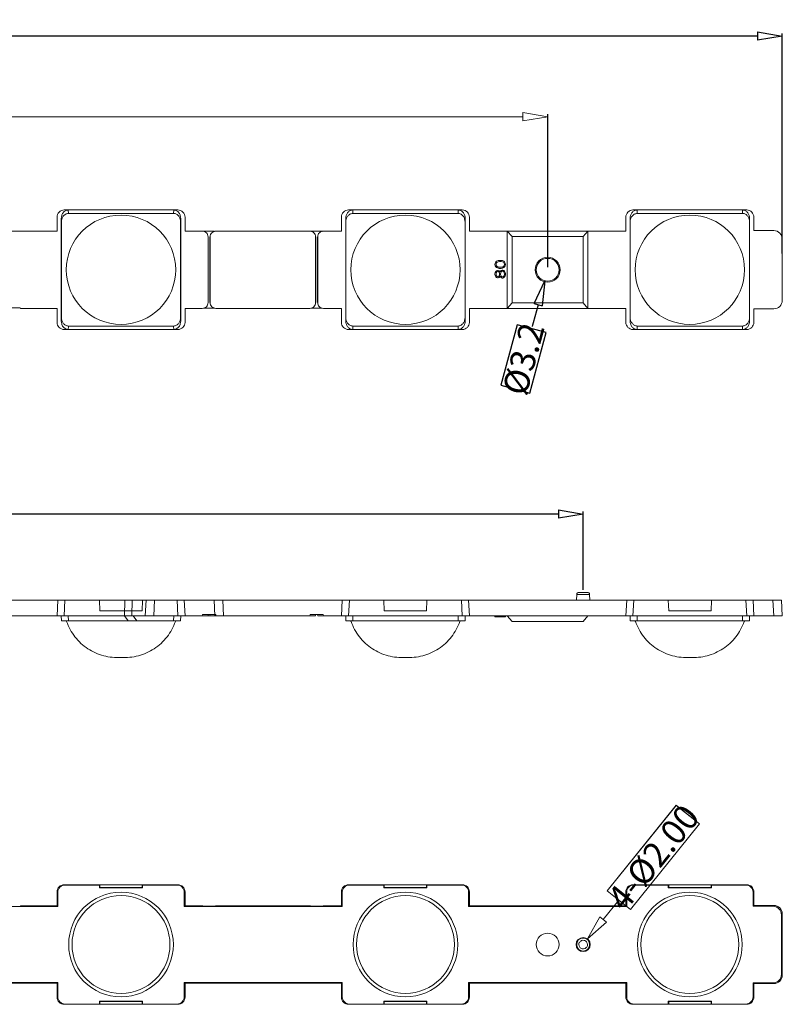
# Model space of a CAD drawing. Units: millimetres. Extents: x -1110 to -323, y -289 to 272.
# Drawn here: x -510 to -402, y 14 to 153 of the extents above; entities that cross this region are included whole.
import ezdxf

# ---------------------------------------------------------------- set-up
doc = ezdxf.new("R2010")
doc.units = ezdxf.units.MM
doc.layers.get('0').update_dxf_attribs({"lineweight": 40})
doc.layers.get('Defpoints').update_dxf_attribs({"lineweight": 30})
doc.styles.add('尺寸', font='simsun.ttc', dxfattribs={"width": 0.85})
doc.dimstyles.new('字高-7-7', dxfattribs={"dimscale": 1.5, "dimtxt": 3, "dimasz": 3, "dimexe": 0.3, "dimexo": 0.3, "dimgap": 1, "dimtad": 0, "dimzin": 0, "dimdsep": 46, "dimtxsty": '尺寸', "dimblk": 'CLOSEDBLANK', "dimcen": 0, "dimclrd": 3, "dimclre": 3, "dimclrt": 3, "dimadec": 1, "dimazin": 0, "dimtfac": 1, "dimtofl": 0, "dimtmove": 0, "dimatfit": 3, "dimldrblk": '2011.2.2.2.2', "dimfxl": 0.18, "dimtfill": 1, "dimtolj": 1, "dimtzin": 0, "dimlwd": 25, "dimlwe": 25, "dimarcsym": 0})

# ---------------------------------------------------------------- blocks, each defined once
blk = doc.blocks.new('_ClosedBlank')
at = {"color": 0, "linetype": 'ByBlock', "lineweight": -2}
for p, q in [((-1, 0.167), (0, 0)), ((-1, 0.167), (-1, -0.167)), ((0, 0), (-1, -0.167))]:
    blk.add_line(p, q, dxfattribs=at)
blk = doc.blocks.new('*D729')
at = {"color": 7, "lineweight": 25, "ltscale": 0.05}
for p, q in [((-635.39, 117.96), (-635.39, 139.49)), ((-435.39, 117.96), (-435.39, 139.49))]:
    blk.add_line(p, q, dxfattribs=at)
at = {"color": 7, "lineweight": 13, "ltscale": 0.05}
for p, q in [((-631.89, 139.14), (-547.22, 139.14)), ((-438.89, 139.14), (-523.56, 139.14))]:
    blk.add_line(p, q, dxfattribs=at)
at = {"layer": 'Defpoints', "color": 0}
for p in [(-435.39, 139.14), (-635.39, 117.61), (-435.39, 117.61)]:
    blk.add_point(p, dxfattribs=at)
at = {"color": 7, "lineweight": 13, "xscale": 3.5, "yscale": 3.5, "zscale": 3.5, "rotation": 180}
blk.add_blockref('_ClosedBlank', (-635.39, 139.14), dxfattribs=at)
at = {"color": 7, "lineweight": 13, "xscale": 3.5, "yscale": 3.5, "zscale": 3.5}
blk.add_blockref('_ClosedBlank', (-435.39, 139.14), dxfattribs=at)
at = {"lineweight": 9, "ltscale": 7.278879, "insert": (-535.39, 139.14), "char_height": 3.5, "attachment_point": 5, "style": '尺寸', "bg_fill": 3, "box_fill_scale": 1.1, "bg_fill_color": 256, "bg_fill_true_color": 13158600, "bg_fill_transparency": 0}
blk.add_mtext('\\A1;200.0%%P0.20', dxfattribs=at)
at = {"color": 7, "lineweight": 13, "ltscale": 0.05}
for p, q in [((-523.56, 141.37), (-547.22, 141.37)), ((-547.22, 141.37), (-547.22, 136.9)), ((-523.56, 136.9), (-523.56, 141.37)), ((-547.22, 136.9), (-523.56, 136.9))]:
    blk.add_line(p, q, dxfattribs=at)
blk = doc.blocks.new('2011.2.2.2.2')
at = {"color": 3, "lineweight": -2, "ltscale": 0.15}
for p, q in [((0, 0), (-1.256, 0.336)), ((-0.75, 0), (-1.256, 0.336)), ((0, 0), (-1.256, -0.335)), ((-0.75, 0), (-1.256, -0.335)), ((0, 0), (-1, 0))]:
    blk.add_line(p, q, dxfattribs=at)
blk = doc.blocks.new('*D731')
at = {"color": 7, "lineweight": 25, "ltscale": 0.05}
for p, q in [((-640.39, 72.58), (-640.39, 83.58)), ((-636.89, 83.23), (-545.86, 83.23)), ((-433.89, 83.23), (-524.37, 83.23)), ((-430.39, 72.58), (-430.39, 83.58))]:
    blk.add_line(p, q, dxfattribs=at)
at = {"layer": 'Defpoints', "color": 0}
for p in [(-430.39, 83.23), (-640.39, 72.23), (-430.39, 72.23)]:
    blk.add_point(p, dxfattribs=at)
at = {"color": 7, "lineweight": 25, "xscale": 3.5, "yscale": 3.5, "zscale": 3.5, "rotation": 180}
blk.add_blockref('_ClosedBlank', (-640.39, 83.23), dxfattribs=at)
at = {"color": 7, "lineweight": 25, "xscale": 3.5, "yscale": 3.5, "zscale": 3.5}
blk.add_blockref('_ClosedBlank', (-430.39, 83.23), dxfattribs=at)
at = {"ltscale": 7.278879, "insert": (-535.11, 83.23), "char_height": 3.5, "attachment_point": 5, "style": '尺寸', "bg_fill": 3, "box_fill_scale": 1.1, "bg_fill_color": 256, "bg_fill_true_color": 13158600, "bg_fill_transparency": 0}
blk.add_mtext('\\A1;210.0%%P0.2', dxfattribs=at)
at = {"color": 7, "lineweight": 25, "ltscale": 0.05}
for p, q in [((-524.37, 85.47), (-545.86, 85.47)), ((-545.86, 85.47), (-545.86, 81)), ((-524.37, 81), (-524.37, 85.47)), ((-545.86, 81), (-524.37, 81))]:
    blk.add_line(p, q, dxfattribs=at)
blk = doc.blocks.new('*D732')
at = {"color": 7, "lineweight": 25, "ltscale": 0.05}
for p, q in [((-668.39, 119.89), (-668.39, 150.84)), ((-664.89, 150.49), (-547.22, 150.49)), ((-405.89, 150.49), (-523.56, 150.49)), ((-402.39, 119.89), (-402.39, 150.84))]:
    blk.add_line(p, q, dxfattribs=at)
at = {"layer": 'Defpoints', "color": 0}
for p in [(-402.39, 150.49), (-668.39, 119.54), (-402.39, 119.54)]:
    blk.add_point(p, dxfattribs=at)
at = {"color": 7, "lineweight": 25, "xscale": 3.5, "yscale": 3.5, "zscale": 3.5, "rotation": 180}
blk.add_blockref('_ClosedBlank', (-668.39, 150.49), dxfattribs=at)
at = {"color": 7, "lineweight": 25, "xscale": 3.5, "yscale": 3.5, "zscale": 3.5}
blk.add_blockref('_ClosedBlank', (-402.39, 150.49), dxfattribs=at)
at = {"ltscale": 7.278879, "insert": (-535.39, 150.49), "char_height": 3.5, "attachment_point": 5, "style": '尺寸', "bg_fill": 3, "box_fill_scale": 1.1, "bg_fill_color": 256, "bg_fill_true_color": 13158600, "bg_fill_transparency": 0}
blk.add_mtext('\\A1;265.8%%P0.20', dxfattribs=at)
at = {"color": 7, "lineweight": 25, "ltscale": 0.05}
for p, q in [((-523.56, 152.73), (-547.22, 152.73)), ((-547.22, 152.73), (-547.22, 148.26)), ((-523.56, 148.26), (-523.56, 152.73)), ((-547.22, 148.26), (-523.56, 148.26))]:
    blk.add_line(p, q, dxfattribs=at)
blk = doc.blocks.new('*D736')
at = {"color": 7, "lineweight": 13, "ltscale": 0.05}
blk.add_line((-427.58, 26.18), (-425.38, 28.91), dxfattribs=at)
at = {"layer": 'Defpoints', "color": 0}
for p in [(-429.77, 23.46), (-431.02, 21.9)]:
    blk.add_point(p, dxfattribs=at)
at = {"color": 7, "lineweight": 13, "xscale": 3.5, "yscale": 3.5, "zscale": 3.5, "rotation": 231.2187187689821}
blk.add_blockref('_ClosedBlank', (-429.77, 23.46), dxfattribs=at)
at = {"lineweight": 9, "ltscale": 7.278879, "insert": (-420.54, 34.94), "char_height": 3.5, "attachment_point": 5, "rotation": 51.2187, "style": '尺寸', "bg_fill": 3, "box_fill_scale": 1.1, "bg_fill_color": 256, "bg_fill_true_color": 13158600, "bg_fill_transparency": 0}
blk.add_mtext('\\A1;{\\fGulim|b0|i0|c134|p0;4-\\fGulim|b0|i0|c129|p0;%%c2.00}', dxfattribs=at)
at = {"color": 7, "lineweight": 13, "ltscale": 0.05}
for p, q in [((-417.34, 42.28), (-427.02, 30.23)), ((-414.06, 39.65), (-417.34, 42.28)), ((-423.75, 27.6), (-414.06, 39.65)), ((-427.02, 30.23), (-423.75, 27.6))]:
    blk.add_line(p, q, dxfattribs=at)
blk = doc.blocks.new('*D737')
at = {"color": 7, "lineweight": 25, "ltscale": 0.05}
blk.add_line((-436.73, 112.69), (-437.65, 109.31), dxfattribs=at)
at = {"layer": 'Defpoints', "color": 0}
for p in [(-434.97, 119.16), (-435.81, 116.07)]:
    blk.add_point(p, dxfattribs=at)
at = {"color": 7, "lineweight": 25, "xscale": 3.5, "yscale": 3.5, "zscale": 3.5, "rotation": 74.8056763074608}
blk.add_blockref('_ClosedBlank', (-435.81, 116.07), dxfattribs=at)
at = {"ltscale": 7.278879, "insert": (-438.8, 105.06), "char_height": 3.5, "attachment_point": 5, "rotation": 74.8057, "style": '尺寸', "bg_fill": 3, "box_fill_scale": 1.1, "bg_fill_color": 256, "bg_fill_true_color": 13158600, "bg_fill_transparency": 0}
blk.add_mtext('\\A1;%%c3.2', dxfattribs=at)
at = {"color": 7, "lineweight": 25, "ltscale": 0.05}
for p, q in [((-439.68, 109.87), (-441.99, 101.36)), ((-435.61, 108.76), (-439.68, 109.87)), ((-437.92, 100.26), (-435.61, 108.76)), ((-441.99, 101.36), (-437.92, 100.26))]:
    blk.add_line(p, q, dxfattribs=at)

msp = doc.modelspace()

# ---------------------------------------------------------------- linework, layer by layer
at = {"color": 7, "linetype": 'Continuous', "lineweight": 9}
for p, q in [((-522.811, 112.259), (-509.558, 112.259)), ((-509.545, 112.182), (-509.558, 112.259)), ((-483.738, 112.213), (-483.766, 112.206)), ((-483.154, 112.983), (-483.126, 112.989)), ((-482.856, 112.983), (-482.883, 112.989)), ((-482.244, 112.206), (-482.272, 112.213)), ((-468.614, 112.213), (-468.642, 112.206)), ((-468.03, 112.983), (-468.002, 112.989)), ((-467.732, 112.983), (-467.759, 112.989)), ((-467.12, 112.206), (-467.148, 112.213)), ((-429.723, 112.182), (-430.394, 112.954)), ((-504.392, 112.182), (-509.545, 112.182)), ((-504.392, 112.182), (-504.392, 110.206)), ((-503.78, 110.902), (-503.792, 110.414)), ((-486.993, 110.414), (-487.005, 110.902)), ((-486.393, 112.182), (-483.962, 112.182)), ((-486.393, 110.206), (-486.393, 112.182)), ((-483.738, 112.189), (-482.246, 112.189)), ((-482.048, 112.182), (-468.838, 112.182)), ((-468.642, 112.189), (-467.122, 112.189)), ((-466.924, 112.182), (-464.393, 112.182)), ((-464.393, 112.182), (-464.393, 110.206)), ((-463.781, 110.902), (-463.793, 110.414)), ((-446.994, 110.414), (-447.006, 110.902)), ((-446.394, 110.206), (-446.394, 112.182)), ((-424.394, 112.182), (-424.394, 110.206)), ((-423.782, 110.902), (-423.794, 110.414)), ((-406.995, 110.414), (-407.007, 110.902)), ((-403.592, 112.112), (-406.395, 112.112)), ((-406.395, 110.206), (-406.395, 112.112)), ((-502.802, 109.207), (-502.795, 109.695)), ((-502.795, 109.695), (-487.988, 109.695)), ((-487.983, 109.207), (-487.988, 109.695)), ((-462.797, 109.695), (-462.803, 109.207)), ((-447.988, 109.694), (-462.796, 109.694)), ((-447.984, 109.207), (-447.989, 109.695)), ((-422.797, 109.695), (-422.804, 109.207)), ((-407.989, 109.694), (-422.797, 109.694)), ((-407.99, 109.695), (-407.985, 109.207)), ((-503.389, 109.207), (-487.396, 109.207)), ((-463.39, 109.207), (-447.397, 109.207)), ((-423.391, 109.207), (-407.398, 109.207)), ((-668.274, 71.127), (-402.509, 71.127)), ((-504.277, 71.127), (-504.392, 68.927)), ((-503.389, 68.927), (-503.275, 71.127)), ((-498.371, 69.627), (-498.424, 71.127)), ((-494.846, 71.127), (-494.884, 68.927)), ((-494.845, 71.127), (-478.111, 71.127)), ((-493.846, 71.127), (-493.885, 68.927)), ((-492.361, 71.127), (-492.414, 69.627)), ((-491.863, 71.127), (-491.979, 68.927)), ((-490.78, 68.927), (-490.665, 71.127)), ((-487.511, 71.127), (-487.396, 68.927)), ((-486.508, 71.127), (-486.393, 68.927)), ((-482.291, 71.127), (-482.176, 68.927)), ((-480.978, 68.927), (-481.093, 71.127)), ((-464.393, 68.927), (-464.278, 71.127)), ((-463.39, 68.927), (-463.276, 71.127)), ((-458.372, 69.627), (-458.425, 71.127)), ((-452.362, 71.127), (-452.415, 69.627)), ((-447.512, 71.127), (-447.397, 68.927)), ((-446.394, 68.927), (-446.509, 71.127)), ((-429.487, 71.942), (-429.445, 71.127)), ((-424.279, 71.127), (-424.394, 68.927)), ((-423.391, 68.927), (-423.277, 71.127)), ((-418.373, 69.627), (-418.426, 71.127)), ((-412.363, 71.127), (-412.416, 69.627)), ((-407.513, 71.127), (-407.398, 68.927)), ((-406.51, 71.127), (-406.395, 68.927)), ((-403.708, 71.127), (-403.592, 68.927)), ((-402.394, 68.927), (-402.509, 71.127)), ((-492.414, 69.627), (-498.371, 69.627)), ((-452.415, 69.627), (-458.372, 69.627)), ((-412.416, 69.627), (-418.373, 69.627)), ((-483.154, 68.927), (-587.629, 68.927)), ((-503.792, 68.927), (-503.78, 68.227)), ((-503.78, 68.227), (-487.005, 68.227)), ((-502.802, 68.927), (-502.797, 68.227)), ((-494.396, 68.227), (-494.884, 68.927)), ((-494.884, 68.927), (-478.072, 68.927)), ((-493.189, 68.227), (-493.677, 68.927)), ((-487.99, 68.227), (-487.983, 68.927)), ((-487.005, 68.227), (-486.993, 68.927)), ((-483.962, 68.927), (-483.934, 69.126)), ((-482.076, 69.126), (-483.934, 69.126)), ((-483.154, 68.927), (-483.126, 69.126)), ((-482.883, 69.126), (-482.856, 68.927)), ((-468.03, 68.927), (-482.856, 68.927)), ((-482.076, 69.126), (-482.048, 68.927)), ((-468.838, 68.927), (-468.81, 69.126)), ((-466.952, 69.126), (-468.81, 69.126)), ((-468.002, 69.126), (-468.03, 68.927)), ((-467.759, 69.126), (-467.732, 68.927)), ((-402.394, 68.927), (-467.732, 68.927)), ((-466.924, 68.927), (-466.952, 69.126)), ((-463.793, 68.927), (-463.781, 68.227)), ((-447.006, 68.227), (-463.781, 68.227)), ((-462.798, 68.227), (-462.803, 68.927)), ((-447.991, 68.227), (-447.984, 68.927)), ((-447.006, 68.227), (-446.994, 68.927)), ((-442.81, 68.777), (-442.81, 68.927)), ((-442.81, 68.777), (-441.317, 68.777)), ((-442.778, 68.777), (-442.778, 68.927)), ((-442.683, 68.777), (-442.683, 68.927)), ((-442.588, 68.777), (-442.588, 68.927)), ((-442.461, 68.777), (-442.461, 68.927)), ((-442.365, 68.777), (-442.365, 68.927)), ((-442.207, 68.777), (-442.207, 68.927)), ((-441.921, 68.777), (-441.921, 68.927)), ((-441.762, 68.777), (-441.762, 68.927)), ((-441.667, 68.777), (-441.667, 68.927)), ((-441.54, 68.777), (-441.54, 68.927)), ((-441.444, 68.777), (-441.444, 68.927)), ((-441.349, 68.777), (-441.349, 68.927)), ((-441.317, 68.777), (-441.317, 68.927)), ((-440.394, 68.127), (-441.065, 68.926)), ((-440.394, 68.127), (-430.394, 68.127)), ((-430.394, 68.127), (-429.723, 68.927)), ((-423.794, 68.927), (-423.782, 68.227)), ((-423.782, 68.227), (-407.007, 68.227)), ((-422.804, 68.927), (-422.799, 68.227)), ((-407.991, 68.227), (-407.985, 68.927)), ((-407.007, 68.227), (-406.995, 68.927)), ((-503.389, 31.083), (-487.396, 31.083)), ((-503.274, 31.044), (-503.389, 31.083)), ((-498.424, 31.044), (-503.274, 31.044)), ((-498.424, 31.044), (-498.371, 31.07)), ((-498.424, 30.644), (-498.424, 31.044)), ((-498.371, 30.697), (-498.424, 30.644)), ((-492.361, 30.644), (-498.424, 30.644)), ((-498.371, 31.07), (-492.414, 31.07)), ((-498.371, 30.697), (-498.371, 31.07)), ((-492.414, 30.697), (-498.371, 30.697)), ((-492.414, 31.07), (-492.361, 31.044)), ((-492.414, 31.07), (-492.414, 30.697)), ((-492.414, 30.697), (-492.361, 30.644)), ((-487.51, 31.044), (-492.361, 31.044)), ((-492.361, 31.044), (-492.361, 30.644)), ((-487.396, 31.083), (-487.51, 31.044)), ((-447.397, 31.083), (-463.39, 31.083)), ((-463.275, 31.044), (-463.39, 31.083)), ((-458.425, 31.044), (-463.275, 31.044)), ((-458.425, 31.044), (-458.372, 31.07)), ((-458.425, 30.644), (-458.425, 31.044)), ((-458.372, 30.697), (-458.425, 30.644)), ((-452.362, 30.644), (-458.425, 30.644)), ((-458.372, 31.07), (-452.415, 31.07)), ((-458.372, 30.697), (-458.372, 31.07)), ((-452.415, 30.697), (-458.372, 30.697)), ((-452.415, 31.07), (-452.362, 31.044)), ((-452.415, 31.07), (-452.415, 30.697)), ((-452.415, 30.697), (-452.362, 30.644)), ((-447.511, 31.044), (-452.362, 31.044)), ((-452.362, 31.044), (-452.362, 30.644)), ((-447.397, 31.083), (-447.511, 31.044)), ((-412.416, 31.07), (-412.363, 31.044)), ((-412.416, 31.07), (-412.416, 30.697)), ((-412.416, 30.697), (-412.363, 30.644)), ((-407.512, 31.044), (-412.363, 31.044)), ((-412.363, 31.044), (-412.363, 30.644)), ((-407.398, 31.083), (-407.512, 31.044)), ((-504.392, 30.083), (-504.277, 30.045)), ((-504.392, 28.108), (-504.392, 30.083)), ((-504.277, 30.045), (-504.277, 28.031)), ((-486.508, 30.045), (-486.393, 30.083)), ((-486.508, 28.031), (-486.508, 30.045)), ((-486.393, 30.083), (-486.393, 28.108)), ((-464.393, 30.083), (-464.278, 30.045)), ((-464.393, 28.108), (-464.393, 30.083)), ((-464.278, 30.045), (-464.278, 28.031)), ((-446.394, 30.083), (-446.509, 30.045)), ((-446.509, 28.031), (-446.509, 30.045)), ((-446.394, 30.083), (-446.394, 28.108)), ((-406.395, 30.083), (-406.51, 30.045)), ((-406.51, 28.062), (-406.51, 30.045)), ((-406.395, 30.083), (-406.395, 28.177)), ((-526.507, 28.031), (-504.277, 28.031)), ((-509.545, 28.108), (-509.558, 28.031)), ((-504.392, 28.108), (-509.545, 28.108)), ((-504.277, 28.031), (-504.392, 28.108)), ((-486.393, 28.108), (-486.508, 28.031)), ((-464.278, 28.031), (-486.508, 28.031)), ((-486.393, 28.108), (-483.962, 28.108)), ((-483.934, 28.101), (-483.962, 28.108)), ((-483.934, 28.101), (-482.076, 28.101)), ((-482.076, 28.101), (-482.048, 28.108)), ((-482.048, 28.108), (-468.838, 28.108)), ((-468.838, 28.108), (-468.81, 28.101)), ((-468.81, 28.101), (-466.952, 28.101)), ((-466.924, 28.108), (-466.952, 28.101)), ((-466.924, 28.108), (-464.393, 28.108)), ((-464.278, 28.031), (-464.393, 28.108)), ((-446.394, 28.108), (-446.509, 28.031)), ((-406.51, 28.062), (-406.395, 28.177)), ((-406.51, 28.062), (-403.708, 28.062)), ((-403.592, 28.177), (-406.395, 28.177)), ((-403.592, 28.177), (-403.708, 28.062)), ((-402.509, 26.864), (-402.394, 26.979)), ((-402.509, 18.49), (-402.509, 26.864)), ((-402.394, 26.979), (-402.394, 18.375)), ((-402.394, 18.375), (-402.509, 18.49)), ((-504.277, 17.323), (-526.507, 17.323)), ((-504.392, 17.246), (-526.392, 17.246)), ((-504.392, 17.246), (-504.277, 17.323)), ((-504.392, 15.27), (-504.392, 17.246)), ((-504.277, 17.323), (-504.277, 15.309)), ((-486.508, 17.323), (-464.278, 17.323)), ((-486.508, 17.323), (-486.393, 17.246)), ((-486.508, 15.309), (-486.508, 17.323)), ((-483.962, 17.246), (-486.393, 17.246)), ((-486.393, 17.246), (-486.393, 15.27)), ((-483.962, 17.246), (-483.934, 17.253)), ((-482.076, 17.253), (-483.934, 17.253)), ((-482.076, 17.253), (-482.048, 17.246)), ((-468.838, 17.246), (-482.048, 17.246)), ((-468.838, 17.246), (-468.81, 17.253)), ((-466.952, 17.253), (-468.81, 17.253)), ((-466.924, 17.246), (-466.952, 17.253)), ((-464.393, 17.246), (-466.924, 17.246)), ((-464.393, 17.246), (-464.278, 17.323)), ((-464.393, 15.27), (-464.393, 17.246)), ((-464.278, 17.323), (-464.278, 15.309)), ((-446.509, 17.323), (-424.279, 17.323)), ((-446.394, 17.246), (-446.509, 17.323)), ((-446.509, 15.309), (-446.509, 17.323)), ((-424.394, 17.246), (-446.394, 17.246)), ((-446.394, 15.27), (-446.394, 17.246)), ((-424.394, 17.246), (-424.279, 17.323)), ((-424.394, 15.27), (-424.394, 17.246)), ((-424.279, 17.323), (-424.279, 15.309)), ((-406.51, 17.292), (-403.708, 17.292)), ((-406.51, 17.292), (-406.395, 17.176)), ((-406.51, 15.309), (-406.51, 17.292)), ((-403.592, 17.176), (-406.395, 17.176)), ((-406.395, 17.176), (-406.395, 15.27)), ((-403.708, 17.292), (-403.592, 17.176)), ((-504.277, 15.309), (-504.392, 15.27)), ((-486.508, 15.309), (-486.393, 15.27)), ((-464.393, 15.27), (-464.278, 15.309)), ((-446.394, 15.27), (-446.509, 15.309)), ((-424.279, 15.309), (-424.394, 15.27)), ((-406.51, 15.309), (-406.395, 15.27)), ((-503.389, 14.271), (-503.275, 14.309)), ((-487.396, 14.271), (-503.389, 14.271)), ((-503.275, 14.309), (-498.424, 14.309)), ((-498.424, 14.709), (-492.361, 14.709)), ((-498.371, 14.657), (-498.424, 14.709)), ((-498.424, 14.309), (-498.424, 14.709)), ((-498.371, 14.283), (-498.424, 14.309)), ((-498.371, 14.657), (-492.414, 14.657)), ((-498.371, 14.283), (-498.371, 14.657)), ((-492.414, 14.283), (-498.371, 14.283)), ((-492.414, 14.657), (-492.361, 14.709)), ((-492.414, 14.657), (-492.414, 14.283)), ((-492.361, 14.309), (-492.414, 14.283)), ((-492.361, 14.709), (-492.361, 14.309)), ((-492.361, 14.309), (-487.511, 14.309)), ((-487.511, 14.309), (-487.396, 14.271)), ((-463.39, 14.271), (-463.276, 14.309)), ((-447.397, 14.271), (-463.39, 14.271)), ((-463.276, 14.309), (-458.425, 14.309)), ((-458.425, 14.709), (-452.362, 14.709)), ((-458.372, 14.657), (-458.425, 14.709)), ((-458.425, 14.309), (-458.425, 14.709)), ((-458.372, 14.283), (-458.425, 14.309)), ((-458.372, 14.657), (-452.415, 14.657)), ((-458.372, 14.283), (-458.372, 14.657)), ((-452.415, 14.283), (-458.372, 14.283)), ((-452.415, 14.657), (-452.362, 14.709)), ((-452.415, 14.657), (-452.415, 14.283)), ((-452.362, 14.309), (-452.415, 14.283)), ((-452.362, 14.709), (-452.362, 14.309)), ((-452.362, 14.309), (-447.512, 14.309)), ((-447.512, 14.309), (-447.397, 14.271)), ((-423.391, 14.271), (-423.277, 14.309)), ((-407.398, 14.271), (-423.391, 14.271)), ((-423.277, 14.309), (-418.426, 14.309)), ((-418.426, 14.709), (-412.363, 14.709)), ((-418.373, 14.657), (-418.426, 14.709)), ((-418.426, 14.309), (-418.426, 14.709)), ((-418.373, 14.283), (-418.426, 14.309)), ((-418.373, 14.657), (-412.416, 14.657)), ((-418.373, 14.283), (-418.373, 14.657)), ((-412.416, 14.283), (-418.373, 14.283)), ((-412.416, 14.657), (-412.363, 14.709)), ((-412.416, 14.657), (-412.416, 14.283)), ((-412.363, 14.309), (-412.416, 14.283)), ((-412.363, 14.709), (-412.363, 14.309)), ((-412.363, 14.309), (-407.513, 14.309)), ((-407.513, 14.309), (-407.398, 14.271))]:
    msp.add_line(p, q, dxfattribs=at)
for centre, radius in [((-495.393, 22.677), 7.36), ((-495.393, 22.677), 6.882), ((-455.394, 22.677), 7.36), ((-455.394, 22.677), 6.882), ((-415.395, 22.677), 7.36), ((-415.395, 22.677), 6.882), ((-435.394, 22.677), 1.6)]:
    msp.add_circle(centre, radius, dxfattribs=at)
for centre, radius, start, end in [((-503.393, 110.207), 1, 180.0334, 270.20571), ((-487.392, 110.207), 1, 269.79921, 359.97141), ((-463.394, 110.207), 1, 180.03341, 270.20571), ((-447.393, 110.207), 1, 269.79919, 359.97157), ((-423.395, 110.207), 1, 180.03325, 270.20566), ((-407.394, 110.207), 1, 269.79921, 359.97141), ((-494.293, 71.426), 9.355, 200.00007, 200.78197), ((-496.492, 71.426), 9.355, 339.20922, 339.99993), ((-454.294, 71.426), 9.355, 200.00007, 200.78197), ((-456.493, 71.426), 9.355, 339.2128, 339.99993), ((-414.295, 71.426), 9.355, 200.00007, 200.78197), ((-416.494, 71.426), 9.355, 339.21063, 339.99993), ((-503.393, 30.083), 1, 89.79429, 179.9666), ((-503.277, 30.045), 1, 89.7968, 179.96742), ((-487.508, 30.045), 1, 0.0325, 90.15218), ((-487.392, 30.083), 1, 0.02863, 90.20076), ((-463.394, 30.083), 1, 89.79429, 179.96659), ((-463.278, 30.045), 1, 89.7968, 179.96742), ((-447.509, 30.045), 1, 0.0325, 90.15218), ((-447.393, 30.083), 1, 0.02848, 90.20076), ((-407.51, 30.045), 1, 0.0325, 90.15218), ((-407.394, 30.083), 1, 0.02863, 90.20076), ((-503.393, 15.271), 1, 180.02842, 270.20076), ((-503.277, 15.309), 1, 180.0325, 270.15219), ((-487.508, 15.309), 1, 269.7968, 359.96742), ((-487.392, 15.271), 1, 269.79431, 359.96661), ((-463.394, 15.271), 1, 180.02859, 270.20079), ((-463.278, 15.309), 1, 180.0325, 270.15219), ((-447.509, 15.309), 1, 269.7968, 359.96742), ((-447.393, 15.271), 1, 269.78796, 359.95568), ((-423.395, 15.271), 1, 180.02842, 270.20076), ((-423.279, 15.309), 1, 180.0325, 270.15219), ((-407.51, 15.309), 1, 269.7968, 359.96742), ((-407.394, 15.271), 1, 269.79431, 359.96661)]:
    msp.add_arc(centre, radius, start, end, dxfattribs=at)
for centre, major_axis, ratio, start_param, end_param in [((-483.958, 112.979), (0.781, 0.194), 0.9896765, 4.4664072, 6.0420606), ((-482.052, 112.979), (0.781, -0.194), 0.9896765, 3.3827173, 4.9583707), ((-468.834, 112.979), (0.781, 0.194), 0.9896765, 4.4664072, 6.0420606), ((-466.928, 112.979), (0.781, -0.194), 0.9896765, 3.3827173, 4.9583707), ((-403.596, 113.314), (0.851, -0.851), 0.9972647, -0.7840286, 0.7840286), ((-483.958, 27.311), (0.781, -0.194), 0.9896765, 1.7469419, 1.8167781), ((-482.052, 27.311), (0.781, 0.194), 0.9896765, 1.3248146, 1.3945531), ((-468.834, 27.311), (-0.781, 0.194), 0.9896765, -1.4129055, -1.3248146), ((-466.928, 27.311), (0.781, 0.194), 0.9896765, 1.3248146, 1.3945531), ((-403.711, 26.86), (-0.851, -0.851), 0.9972647, 2.357564, 3.9256213), ((-403.596, 26.976), (0.851, 0.851), 0.9972647, -0.7840286, 0.7840286), ((-403.711, 18.493), (-0.851, 0.851), 0.9972647, 2.357564, 3.9256213), ((-403.596, 18.378), (0.851, -0.851), 0.9972647, -0.7840286, 0.7840286), ((-483.958, 18.043), (0.781, 0.194), 0.9896765, -1.8167781, -1.7470396), ((-482.052, 18.043), (0.781, -0.194), 0.9896765, -1.3946508, -1.3248146), ((-468.834, 18.043), (0.781, 0.194), 0.9896765, -1.8167781, -1.7470396), ((-466.928, 18.043), (0.781, -0.194), 0.9896765, -1.3946508, -1.3248146)]:
    msp.add_ellipse(centre, major_axis=major_axis, ratio=ratio, start_param=start_param, end_param=end_param, dxfattribs=at)
for points, knots in [([(-503.78, 110.902), (-503.78, 110.758), (-503.739, 110.47), (-503.548, 110.078), (-503.226, 109.777), (-502.937, 109.695), (-502.795, 109.694)], [0, 0, 0, 0, 0.2503312, 0.5007893, 0.7506961, 1, 1, 1, 1]), ([(-487.987, 109.694), (-487.845, 109.696), (-487.557, 109.778), (-487.236, 110.079), (-487.046, 110.471), (-487.005, 110.759), (-487.005, 110.902)], [0, 0, 0, 0, 0.249055, 0.4988907, 0.7493156, 1, 1, 1, 1]), ([(-462.796, 109.694), (-462.939, 109.695), (-463.228, 109.776), (-463.548, 110.078), (-463.74, 110.47), (-463.781, 110.758), (-463.781, 110.902)], [0, 0, 0, 0, 0.2492621, 0.4991657, 0.7495503, 1, 1, 1, 1]), ([(-447.988, 109.694), (-447.846, 109.696), (-447.558, 109.778), (-447.237, 110.079), (-447.047, 110.471), (-447.006, 110.759), (-447.006, 110.902)], [0, 0, 0, 0, 0.249055, 0.4988907, 0.7493156, 1, 1, 1, 1]), ([(-423.782, 110.902), (-423.782, 110.758), (-423.741, 110.47), (-423.55, 110.078), (-423.228, 109.777), (-422.939, 109.695), (-422.797, 109.694)], [0, 0, 0, 0, 0.250331, 0.5007888, 0.7506962, 1, 1, 1, 1]), ([(-407.007, 110.902), (-407.007, 110.759), (-407.048, 110.471), (-407.239, 110.079), (-407.559, 109.777), (-407.847, 109.696), (-407.989, 109.694)], [0, 0, 0, 0, 0.2504566, 0.5008384, 0.7507892, 1, 1, 1, 1]), ([(-502.802, 109.207), (-502.945, 109.207), (-503.235, 109.287), (-503.559, 109.587), (-503.751, 109.981), (-503.792, 110.27), (-503.792, 110.414)], [0, 0, 0, 0, 0.249018, 0.4988522, 0.7492935, 1, 1, 1, 1]), ([(-487.983, 109.207), (-487.84, 109.207), (-487.55, 109.287), (-487.226, 109.587), (-487.034, 109.981), (-486.993, 110.27), (-486.993, 110.414)], [0, 0, 0, 0, 0.2490131, 0.4988467, 0.7492917, 1, 1, 1, 1]), ([(-462.803, 109.207), (-462.946, 109.207), (-463.236, 109.287), (-463.56, 109.587), (-463.752, 109.981), (-463.793, 110.27), (-463.793, 110.414)], [0, 0, 0, 0, 0.249018, 0.4988522, 0.7492935, 1, 1, 1, 1]), ([(-447.984, 109.207), (-447.841, 109.207), (-447.551, 109.287), (-447.227, 109.587), (-447.035, 109.981), (-446.994, 110.27), (-446.994, 110.414)], [0, 0, 0, 0, 0.2490132, 0.4988468, 0.7492917, 1, 1, 1, 1]), ([(-422.804, 109.207), (-422.947, 109.207), (-423.237, 109.287), (-423.561, 109.587), (-423.753, 109.981), (-423.794, 110.27), (-423.794, 110.414)], [0, 0, 0, 0, 0.249018, 0.4988522, 0.7492935, 1, 1, 1, 1]), ([(-407.985, 109.207), (-407.842, 109.207), (-407.552, 109.287), (-407.228, 109.587), (-407.036, 109.981), (-406.995, 110.27), (-406.995, 110.414)], [0, 0, 0, 0, 0.2490131, 0.4988467, 0.7492917, 1, 1, 1, 1]), ([(-495.393, 63.041), (-495.8, 63.041), (-496.62, 63.066), (-497.832, 63.272), (-498.993, 63.675), (-500.069, 64.267), (-501.054, 65.016), (-501.895, 65.938), (-502.557, 66.983), (-502.896, 67.73), (-503.04, 68.107)], [0, 0, 0, 0, 0.1243673, 0.2500891, 0.3740103, 0.4978355, 0.623641, 0.7502905, 0.8766951, 1, 1, 1, 1]), ([(-487.746, 68.106), (-487.889, 67.728), (-488.229, 66.982), (-488.891, 65.937), (-489.732, 65.015), (-490.717, 64.266), (-491.793, 63.675), (-492.953, 63.272), (-494.165, 63.066), (-494.985, 63.041), (-495.393, 63.041)], [0, 0, 0, 0, 0.12331, 0.2497154, 0.3763637, 0.5021676, 0.6259911, 0.7499124, 0.8756335, 1, 1, 1, 1]), ([(-455.394, 63.041), (-455.801, 63.041), (-456.621, 63.066), (-457.833, 63.272), (-458.994, 63.675), (-460.07, 64.267), (-461.055, 65.016), (-461.896, 65.938), (-462.558, 66.983), (-462.897, 67.73), (-463.041, 68.107)], [0, 0, 0, 0, 0.1243673, 0.2500891, 0.3740103, 0.4978355, 0.623641, 0.7502905, 0.8766951, 1, 1, 1, 1]), ([(-447.747, 68.106), (-447.89, 67.729), (-448.23, 66.982), (-448.892, 65.937), (-449.733, 65.016), (-450.717, 64.267), (-451.794, 63.675), (-452.954, 63.272), (-454.166, 63.066), (-454.986, 63.041), (-455.394, 63.041)], [0, 0, 0, 0, 0.1233079, 0.249713, 0.3763618, 0.5021663, 0.6259905, 0.7499118, 0.8756332, 1, 1, 1, 1]), ([(-415.395, 63.041), (-415.802, 63.041), (-416.622, 63.066), (-417.834, 63.272), (-418.995, 63.675), (-420.071, 64.267), (-421.056, 65.016), (-421.897, 65.938), (-422.559, 66.983), (-422.898, 67.73), (-423.042, 68.107)], [0, 0, 0, 0, 0.1243673, 0.2500891, 0.3740103, 0.4978355, 0.623641, 0.7502905, 0.8766951, 1, 1, 1, 1]), ([(-407.748, 68.106), (-407.891, 67.728), (-408.231, 66.982), (-408.893, 65.937), (-409.734, 65.016), (-410.719, 64.266), (-411.795, 63.675), (-412.955, 63.272), (-414.167, 63.066), (-414.987, 63.041), (-415.395, 63.041)], [0, 0, 0, 0, 0.1233092, 0.2497144, 0.376363, 0.5021671, 0.6259909, 0.7499121, 0.8756334, 1, 1, 1, 1])]:
    msp.add_open_spline(points, degree=3, knots=knots, dxfattribs=at)

# ---------------------------------------------------------------- dimensions: what is measured, and where the dimension line sits
at = {"color": 3, "lineweight": 9, "ltscale": 0.05}
dim = msp.add_linear_dim(base=(-435.394, 139.136), p1=(-635.389, 117.613), p2=(-435.394, 117.613), text='200.0%%P0.20', dimstyle='字高-7-7', override={"dimscale": 0.7, "dimtxt": 5, "dimasz": 5, "dimexe": 0.49975, "dimexo": 0.49975, "dimgap": -0.49975, "dimzin": 1, "dimclrd": 7, "dimclre": 7, "dimclrt": 256, "dimadec": 2, "dimazin": 2, "dimtp": 0.1, "dimtm": 0.1, "dimatfit": 0, "dimlwd": 13, "dimarcsym": 1}, dxfattribs=at)
dim.commit()
dim.dimension.update_dxf_attribs({"geometry": '*D729', "text_midpoint": (-535.392, 139.136)})
at = {"color": 3, "ltscale": 0.05}
dim = msp.add_linear_dim(base=(-430.395, 83.232), p1=(-640.389, 72.227), p2=(-430.395, 72.227), text='210.0%%P0.2', dimstyle='字高-7-7', override={"dimscale": 0.7, "dimtxt": 5, "dimasz": 5, "dimexe": 0.49975, "dimexo": 0.49975, "dimgap": -0.49975, "dimzin": 8, "dimclrd": 7, "dimclre": 7, "dimclrt": 256, "dimadec": 2, "dimazin": 2, "dimtp": 0.1, "dimtm": 0.1, "dimatfit": 0, "dimarcsym": 1}, dxfattribs=at)
dim.commit()
dim.dimension.update_dxf_attribs({"geometry": '*D731', "text_midpoint": (-535.112, 83.232), "dimtype": 160})

# ---------------------------------------------------------------- next in the draw order: linework, layer by layer
at = {"color": 7, "linetype": 'Continuous', "lineweight": 9}
for p, q in [((-431.002, 72.227), (-429.787, 72.227)), ((-431.302, 71.942), (-431.345, 71.127)), ((-429.487, 71.942), (-431.302, 71.942))]:
    msp.add_line(p, q, dxfattribs=at)
for centre, start, end in [((-431.002, 71.927), 90.00003, 177), ((-429.787, 71.927), 3, 90.04343)]:
    msp.add_arc(centre, 0.3, start, end, dxfattribs=at)

# ---------------------------------------------------------------- next in the draw order: dimensions: what is measured, and where the dimension line sits
at = {"color": 3, "ltscale": 0.05}
dim = msp.add_linear_dim(base=(-402.394, 150.493), p1=(-668.389, 119.544), p2=(-402.394, 119.544), text='265.8%%P0.20', dimstyle='字高-7-7', override={"dimscale": 0.7, "dimtxt": 5, "dimasz": 5, "dimexe": 0.49975, "dimexo": 0.49975, "dimgap": -0.49975, "dimzin": 8, "dimclrd": 7, "dimclre": 7, "dimclrt": 256, "dimadec": 2, "dimazin": 2, "dimtp": 0.1, "dimtm": 0.1, "dimatfit": 0, "dimarcsym": 1}, dxfattribs=at)
dim.commit()
dim.dimension.update_dxf_attribs({"geometry": '*D732', "text_midpoint": (-535.392, 150.493)})
at = {"color": 3, "lineweight": 9, "ltscale": 0.05}
dim = msp.add_diameter_dim_2p(p1=(-431.021, 21.897), p2=(-429.768, 23.456), text='{\\fGulim|b0|i0|c134|p0;4-\\fGulim|b0|i0|c129|p0;<>}', dimstyle='字高-7-7', override={"dimscale": 0.7, "dimtxt": 5, "dimasz": 5, "dimexe": 0.49975, "dimexo": 0.49975, "dimgap": -0.49975, "dimzin": 1, "dimclrd": 7, "dimclre": 7, "dimclrt": 256, "dimadec": 2, "dimazin": 2, "dimtp": 0.1, "dimtm": 0.1, "dimatfit": 0, "dimlwd": 13, "dimarcsym": 1}, dxfattribs=at)
dim.commit()
dim.dimension.update_dxf_attribs({"geometry": '*D736', "text_midpoint": (-420.542, 34.939)})

# ---------------------------------------------------------------- next in the draw order: linework, layer by layer
at = {"color": 7, "linetype": 'Continuous', "lineweight": 9}
for p, q in [((-504.392, 125.019), (-504.392, 123.044)), ((-503.792, 110.414), (-503.792, 124.812)), ((-503.792, 124.812), (-503.78, 124.324)), ((-503.389, 126.019), (-487.396, 126.019)), ((-502.802, 126.019), (-502.797, 125.531)), ((-502.798, 125.531), (-487.99, 125.531)), ((-487.99, 125.531), (-487.983, 126.019)), ((-487.005, 124.324), (-486.993, 124.812)), ((-486.993, 124.812), (-486.993, 110.414)), ((-486.393, 123.044), (-486.393, 125.02)), ((-464.393, 125.019), (-464.393, 123.044)), ((-463.793, 124.812), (-463.781, 124.324)), ((-463.39, 126.019), (-447.397, 126.019)), ((-462.798, 125.531), (-462.803, 126.019)), ((-447.991, 125.531), (-462.798, 125.531)), ((-447.991, 125.531), (-447.984, 126.019)), ((-447.006, 124.324), (-446.994, 124.812)), ((-446.994, 124.812), (-446.994, 110.414)), ((-446.394, 125.02), (-446.394, 123.044)), ((-424.394, 125.019), (-424.394, 123.044)), ((-423.794, 110.414), (-423.794, 124.812)), ((-423.794, 124.812), (-423.782, 124.324)), ((-423.391, 126.019), (-407.398, 126.019)), ((-422.804, 126.019), (-422.799, 125.531)), ((-422.8, 125.531), (-407.992, 125.531)), ((-407.991, 125.531), (-407.985, 126.019)), ((-407.007, 124.324), (-406.995, 124.812)), ((-406.995, 124.812), (-406.995, 110.414)), ((-406.395, 123.113), (-406.395, 125.02)), ((-503.78, 124.324), (-503.78, 110.902)), ((-487.005, 110.902), (-487.005, 124.324)), ((-463.781, 110.902), (-463.781, 124.324)), ((-447.006, 110.902), (-447.006, 124.324)), ((-423.782, 124.324), (-423.782, 110.902)), ((-407.007, 124.324), (-407.007, 110.902)), ((-526.392, 123.044), (-504.392, 123.044)), ((-483.962, 123.044), (-486.393, 123.044)), ((-483.766, 123.02), (-483.738, 123.013)), ((-482.272, 123.037), (-483.764, 123.037)), ((-483.154, 112.983), (-483.154, 122.243)), ((-483.154, 122.243), (-483.126, 122.236)), ((-483.126, 122.236), (-483.126, 112.989)), ((-482.856, 122.243), (-482.883, 122.236)), ((-482.883, 122.236), (-482.883, 112.989)), ((-482.856, 122.243), (-482.856, 112.983)), ((-482.272, 123.013), (-482.244, 123.02)), ((-468.838, 123.044), (-482.048, 123.044)), ((-468.642, 123.02), (-468.614, 123.013)), ((-467.148, 123.037), (-468.64, 123.037)), ((-468.03, 122.243), (-468.03, 112.983)), ((-468.002, 122.236), (-468.03, 122.243)), ((-468.002, 122.236), (-468.002, 112.989)), ((-467.732, 122.243), (-467.759, 122.236)), ((-467.759, 112.989), (-467.759, 122.236)), ((-467.732, 122.243), (-467.732, 112.983)), ((-467.148, 123.013), (-467.12, 123.02)), ((-464.393, 123.044), (-466.924, 123.044)), ((-446.394, 123.044), (-424.394, 123.044)), ((-441.065, 112.182), (-441.065, 123.044)), ((-440.394, 122.271), (-441.065, 123.044)), ((-440.394, 112.954), (-440.394, 122.271)), ((-440.394, 122.271), (-430.394, 122.271)), ((-430.394, 122.271), (-429.723, 123.044)), ((-430.394, 122.271), (-430.394, 112.954)), ((-429.723, 123.044), (-429.723, 112.182)), ((-403.592, 123.113), (-406.395, 123.113)), ((-402.394, 113.311), (-402.394, 121.915)), ((-407.398, 31.083), (-423.391, 31.083)), ((-423.276, 31.044), (-423.391, 31.083)), ((-418.426, 31.044), (-423.276, 31.044)), ((-418.426, 31.044), (-418.373, 31.07)), ((-418.426, 30.644), (-418.426, 31.044)), ((-418.373, 30.697), (-418.426, 30.644)), ((-412.363, 30.644), (-418.426, 30.644)), ((-418.373, 31.07), (-412.416, 31.07)), ((-418.373, 30.697), (-418.373, 31.07)), ((-412.416, 30.697), (-418.373, 30.697)), ((-424.279, 30.045), (-424.394, 30.083)), ((-424.394, 28.108), (-424.394, 30.083)), ((-424.279, 30.045), (-424.279, 28.031)), ((-424.279, 28.031), (-446.509, 28.031)), ((-424.394, 28.108), (-446.394, 28.108)), ((-424.279, 28.031), (-424.394, 28.108))]:
    msp.add_line(p, q, dxfattribs=at)
for centre, radius in [((-495.393, 117.613), 7.692), ((-455.394, 117.613), 7.692), ((-415.395, 117.613), 7.692), ((-430.395, 22.677), 1), ((-430.395, 22.677), 0.907)]:
    msp.add_circle(centre, radius, dxfattribs=at)
for centre, start, end in [((-503.393, 125.019), 89.79929, 179.97154), ((-487.392, 125.019), 0.03339, 90.20569), ((-463.394, 125.019), 89.79925, 179.97137), ((-447.393, 125.019), 0.04429, 90.21207), ((-423.395, 125.019), 89.79929, 179.97154), ((-407.394, 125.019), 0.03339, 90.20569), ((-423.395, 30.083), 89.79434, 179.96675), ((-423.279, 30.045), 89.7968, 179.96742)]:
    msp.add_arc(centre, 1, start, end, dxfattribs=at)
for centre, major_axis, ratio, start_param, end_param in [((-483.958, 122.247), (-0.781, 0.194), 0.9896765, 3.3827173, 4.9583707), ((-482.052, 122.247), (-0.781, -0.194), 0.9896765, 4.4664072, 6.0420606), ((-468.834, 122.247), (-0.781, 0.194), 0.9896765, 3.3827173, 4.9583707), ((-466.928, 122.247), (-0.781, -0.194), 0.9896765, 4.4664072, 6.0420606), ((-403.596, 121.912), (0.851, 0.851), 0.9972647, -0.7840286, 0.7840286)]:
    msp.add_ellipse(centre, major_axis=major_axis, ratio=ratio, start_param=start_param, end_param=end_param, dxfattribs=at)
for points, knots in [([(-502.802, 126.019), (-502.945, 126.019), (-503.235, 125.939), (-503.559, 125.638), (-503.751, 125.245), (-503.792, 124.956), (-503.792, 124.812)], [0, 0, 0, 0, 0.2490131, 0.4988467, 0.7492917, 1, 1, 1, 1]), ([(-502.798, 125.531), (-502.94, 125.53), (-503.228, 125.447), (-503.549, 125.147), (-503.739, 124.755), (-503.78, 124.467), (-503.78, 124.324)], [0, 0, 0, 0, 0.249055, 0.4988907, 0.7493156, 1, 1, 1, 1]), ([(-487.005, 124.324), (-487.005, 124.467), (-487.046, 124.755), (-487.237, 125.148), (-487.559, 125.449), (-487.848, 125.53), (-487.99, 125.531)], [0, 0, 0, 0, 0.2503312, 0.5007893, 0.7506961, 1, 1, 1, 1]), ([(-487.983, 126.019), (-487.84, 126.019), (-487.55, 125.939), (-487.226, 125.638), (-487.034, 125.245), (-486.993, 124.956), (-486.993, 124.812)], [0, 0, 0, 0, 0.2490129, 0.4988466, 0.7492916, 1, 1, 1, 1]), ([(-462.803, 126.019), (-462.946, 126.019), (-463.236, 125.939), (-463.56, 125.638), (-463.752, 125.245), (-463.793, 124.956), (-463.793, 124.812)], [0, 0, 0, 0, 0.2490131, 0.4988467, 0.7492917, 1, 1, 1, 1]), ([(-462.799, 125.531), (-462.941, 125.53), (-463.229, 125.447), (-463.55, 125.147), (-463.74, 124.755), (-463.781, 124.467), (-463.781, 124.324)], [0, 0, 0, 0, 0.249055, 0.4988907, 0.7493156, 1, 1, 1, 1]), ([(-447.006, 124.324), (-447.006, 124.467), (-447.047, 124.755), (-447.238, 125.148), (-447.56, 125.449), (-447.849, 125.53), (-447.991, 125.531)], [0, 0, 0, 0, 0.2503312, 0.5007893, 0.7506961, 1, 1, 1, 1]), ([(-447.984, 126.019), (-447.841, 126.019), (-447.551, 125.939), (-447.227, 125.638), (-447.035, 125.245), (-446.994, 124.956), (-446.994, 124.812)], [0, 0, 0, 0, 0.249018, 0.4988522, 0.7492935, 1, 1, 1, 1]), ([(-422.804, 126.019), (-422.947, 126.019), (-423.237, 125.939), (-423.561, 125.638), (-423.753, 125.245), (-423.794, 124.956), (-423.794, 124.812)], [0, 0, 0, 0, 0.2490131, 0.4988467, 0.7492917, 1, 1, 1, 1]), ([(-422.8, 125.531), (-422.942, 125.53), (-423.23, 125.447), (-423.551, 125.147), (-423.741, 124.755), (-423.782, 124.467), (-423.782, 124.324)], [0, 0, 0, 0, 0.249055, 0.4988907, 0.7493156, 1, 1, 1, 1]), ([(-407.992, 125.531), (-407.849, 125.53), (-407.56, 125.449), (-407.24, 125.147), (-407.048, 124.755), (-407.007, 124.467), (-407.007, 124.324)], [0, 0, 0, 0, 0.2492621, 0.4991657, 0.7495503, 1, 1, 1, 1]), ([(-407.985, 126.019), (-407.842, 126.019), (-407.552, 125.939), (-407.228, 125.638), (-407.036, 125.245), (-406.995, 124.956), (-406.995, 124.812)], [0, 0, 0, 0, 0.2490129, 0.4988466, 0.7492916, 1, 1, 1, 1]), ([(-431.002, 22.676), (-431.001, 22.543), (-430.908, 22.268), (-430.544, 22.04), (-430.116, 22.083), (-429.911, 22.287), (-429.851, 22.405)], [0, 0, 0, 0, 0.2499155, 0.5000267, 0.7501142, 1, 1, 1, 1]), ([(-429.787, 22.678), (-429.789, 22.811), (-429.881, 23.085), (-430.245, 23.314), (-430.673, 23.271), (-430.878, 23.067), (-430.938, 22.948)], [0, 0, 0, 0, 0.2499155, 0.5000267, 0.7501142, 1, 1, 1, 1])]:
    msp.add_open_spline(points, degree=3, knots=knots, dxfattribs=at)
for points in [[(-430.938, 22.948), (-430.981, 22.865), (-431.003, 22.769), (-431.002, 22.676)], [(-429.851, 22.405), (-429.809, 22.489), (-429.786, 22.585), (-429.787, 22.678)]]:
    msp.add_open_spline(points, degree=3, dxfattribs=at)

# ---------------------------------------------------------------- next in the draw order: dimensions: what is measured, and where the dimension line sits
at = {"color": 3, "ltscale": 0.05}
dim = msp.add_diameter_dim_2p(p1=(-434.975, 119.157), p2=(-435.813, 116.069), dimstyle='字高-7-7', override={"dimscale": 0.7, "dimtxt": 5, "dimasz": 5, "dimexe": 0.49975, "dimexo": 0.49975, "dimgap": -0.49975, "dimzin": 8, "dimclrd": 7, "dimclre": 7, "dimclrt": 256, "dimadec": 2, "dimazin": 2, "dimtp": 0.1, "dimtm": 0.1, "dimatfit": 0, "dimarcsym": 1}, dxfattribs=at)
dim.commit()
dim.dimension.update_dxf_attribs({"geometry": '*D737', "text_midpoint": (-438.802, 105.063)})

# ---------------------------------------------------------------- next in the draw order: linework, layer by layer
at = {"color": 7, "linetype": 'Continuous', "lineweight": 9}
for p, q in [((-442.778, 118.552), (-442.81, 118.365)), ((-442.81, 118.365), (-442.778, 118.179)), ((-442.778, 118.552), (-442.683, 118.707)), ((-442.683, 118.023), (-442.778, 118.179)), ((-442.683, 118.707), (-442.588, 118.801)), ((-442.588, 117.93), (-442.683, 118.023)), ((-442.651, 118.365), (-442.619, 118.521)), ((-442.619, 118.21), (-442.651, 118.365)), ((-442.556, 118.614), (-442.619, 118.521)), ((-442.619, 118.21), (-442.556, 118.117)), ((-442.588, 118.801), (-442.461, 118.863)), ((-442.461, 117.868), (-442.588, 117.93)), ((-442.365, 118.738), (-442.556, 118.614)), ((-442.556, 118.117), (-442.365, 117.992)), ((-442.365, 118.894), (-442.461, 118.863)), ((-442.461, 117.868), (-442.365, 117.837)), ((-442.207, 118.925), (-442.365, 118.894)), ((-442.365, 118.738), (-442.175, 118.77)), ((-442.175, 117.961), (-442.365, 117.992)), ((-442.365, 117.837), (-442.207, 117.806)), ((-441.921, 118.925), (-442.207, 118.925)), ((-442.207, 117.806), (-441.921, 117.806)), ((-442.175, 118.77), (-441.953, 118.77)), ((-441.953, 117.961), (-442.175, 117.961)), ((-441.953, 118.77), (-441.762, 118.738)), ((-441.762, 117.992), (-441.953, 117.961)), ((-441.762, 118.894), (-441.921, 118.925)), ((-441.921, 117.806), (-441.762, 117.837)), ((-441.667, 118.863), (-441.762, 118.894)), ((-441.571, 118.614), (-441.762, 118.738)), ((-441.762, 117.992), (-441.571, 118.117)), ((-441.762, 117.837), (-441.667, 117.868)), ((-441.667, 118.863), (-441.54, 118.801)), ((-441.54, 117.93), (-441.667, 117.868)), ((-441.508, 118.521), (-441.571, 118.614)), ((-441.571, 118.117), (-441.508, 118.21)), ((-441.54, 118.801), (-441.444, 118.707)), ((-441.444, 118.023), (-441.54, 117.93)), ((-441.508, 118.521), (-441.476, 118.365)), ((-441.476, 118.365), (-441.508, 118.21)), ((-441.444, 118.707), (-441.349, 118.552)), ((-441.349, 118.179), (-441.444, 118.023)), ((-441.317, 118.365), (-441.349, 118.552)), ((-441.349, 118.179), (-441.317, 118.365)), ((-442.81, 117.059), (-442.778, 117.215)), ((-442.81, 116.935), (-442.81, 117.059)), ((-442.778, 116.78), (-442.81, 116.935)), ((-442.778, 117.215), (-442.683, 117.37)), ((-442.683, 116.624), (-442.778, 116.78)), ((-442.683, 117.37), (-442.588, 117.464)), ((-442.588, 116.531), (-442.683, 116.624)), ((-442.651, 117.059), (-442.619, 117.184)), ((-442.651, 116.935), (-442.651, 117.059)), ((-442.619, 116.811), (-442.651, 116.935)), ((-442.524, 117.308), (-442.619, 117.184)), ((-442.619, 116.811), (-442.524, 116.686)), ((-442.588, 117.464), (-442.429, 117.526)), ((-442.429, 116.469), (-442.588, 116.531)), ((-442.397, 117.391), (-442.524, 117.308)), ((-442.524, 116.686), (-442.397, 116.603)), ((-442.429, 117.526), (-442.334, 117.526)), ((-442.334, 116.469), (-442.429, 116.469)), ((-442.27, 117.308), (-442.397, 117.391)), ((-442.397, 116.603), (-442.27, 116.686)), ((-442.334, 117.526), (-442.207, 117.464)), ((-442.207, 116.531), (-442.334, 116.469)), ((-442.175, 117.184), (-442.27, 117.308)), ((-442.27, 116.686), (-442.175, 116.811)), ((-442.207, 117.464), (-442.078, 117.354)), ((-442.165, 116.568), (-442.207, 116.531)), ((-442.175, 117.184), (-442.143, 117.059)), ((-442.143, 116.935), (-442.175, 116.811)), ((-442.078, 116.641), (-442.165, 116.568)), ((-442.143, 117.059), (-442.143, 116.935)), ((-442.086, 116.649), (-442.093, 116.642)), ((-442.061, 117.345), (-442.08, 117.308)), ((-442.08, 116.686), (-442.061, 116.65)), ((-442.078, 117.354), (-441.993, 117.447)), ((-441.953, 116.5), (-442.078, 116.641)), ((-442.067, 117.345), (-442.065, 117.348)), ((-442.062, 116.642), (-442.067, 116.649)), ((-442.016, 117.059), (-441.984, 117.184)), ((-442.016, 116.935), (-442.016, 117.059)), ((-441.984, 116.811), (-442.016, 116.935)), ((-441.993, 117.447), (-441.953, 117.495)), ((-441.921, 117.308), (-441.984, 117.184)), ((-441.984, 116.811), (-441.921, 116.686)), ((-441.953, 117.495), (-441.794, 117.557)), ((-441.794, 116.438), (-441.953, 116.5)), ((-441.794, 117.401), (-441.921, 117.308)), ((-441.921, 116.686), (-441.794, 116.593)), ((-441.794, 117.557), (-441.698, 117.557)), ((-441.794, 117.401), (-441.698, 117.401)), ((-441.698, 116.593), (-441.794, 116.593)), ((-441.698, 116.438), (-441.794, 116.438)), ((-441.698, 117.557), (-441.54, 117.495)), ((-441.571, 117.308), (-441.698, 117.401)), ((-441.698, 116.593), (-441.571, 116.686)), ((-441.54, 116.5), (-441.698, 116.438)), ((-441.508, 117.184), (-441.571, 117.308)), ((-441.571, 116.686), (-441.508, 116.811)), ((-441.54, 117.495), (-441.444, 117.401)), ((-441.444, 116.593), (-441.54, 116.5)), ((-441.508, 117.184), (-441.476, 117.059)), ((-441.476, 116.935), (-441.508, 116.811)), ((-441.476, 117.059), (-441.476, 116.935)), ((-441.444, 117.401), (-441.349, 117.246)), ((-441.349, 116.748), (-441.444, 116.593)), ((-441.349, 117.246), (-441.317, 117.09)), ((-441.317, 116.904), (-441.349, 116.748)), ((-441.317, 117.09), (-441.317, 116.904)), ((-440.394, 112.954), (-441.065, 112.182)), ((-430.394, 112.954), (-440.394, 112.954)), ((-446.394, 112.182), (-424.394, 112.182))]:
    msp.add_line(p, q, dxfattribs=at)
for radius in [1.757, 1.6]:
    msp.add_circle((-435.394, 117.613), radius, dxfattribs=at)

doc.saveas('drawing.dxf')
